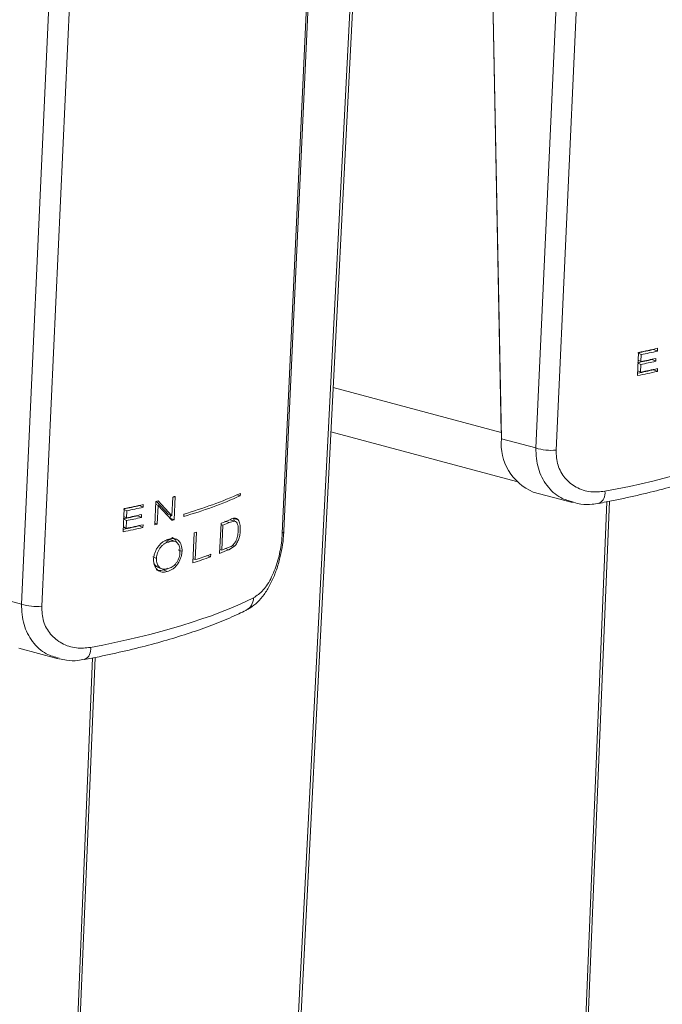
# Model space of a CAD drawing. Units: inches. Extents: x -22.3 to 33.5, y 0.5 to 21.8.
# Drawn here: x 27 to 27.1, y 16.6 to 16.7 of the extents above; entities that cross this region are included whole.
import ezdxf

# ---------------------------------------------------------------- set-up
doc = ezdxf.new("R2010")
doc.units = ezdxf.units.IN
doc.header["$MEASUREMENT"] = 0

msp = doc.modelspace()

# ---------------------------------------------------------------- linework, layer by layer
at = {"color": 7, "linetype": 'Continuous', "lineweight": 15}
for p, q in [((27.08182666575469, 16.75228794929288), (27.0830970447791, 16.68652632422321)), ((27.08579671872916, 16.68580305173555), (27.08873533544244, 16.74962407319244)), ((27.09032771828583, 16.7494580151641), (27.08738910157257, 16.68563699370721)), ((27.08193343144968, 16.74675820872895), (27.08308756292342, 16.6870218179841)), ((27.04540458243096, 16.67354041845076), (27.04834319914423, 16.73736143990765)), ((27.04993539235052, 16.73719533107343), (27.04699677563725, 16.67337430961653)), ((27.05645473704392, 16.43217992448617), (27.07146394567875, 16.72519369116949)), ((27.07166761593882, 16.72528928303227), (27.05665670056997, 16.43223932960711)), ((27.06601775741156, 16.6792994574792), (27.06806014912567, 16.72365396722994)), ((27.09507642124899, 16.69356117266376), (27.09507547306342, 16.69353537641891)), ((27.09534836086998, 16.69340280802711), (27.09507547306342, 16.69353537641891)), ((27.09535879091123, 16.69362427889852), (27.09534836086998, 16.69340280802711)), ((27.09378992306992, 16.69148106747543), (27.09387374267416, 16.69330780479287)), ((27.09405105337543, 16.6925796703048), (27.09384548674423, 16.69268777205974)), ((27.09407627511155, 16.69312923439741), (27.09387070848034, 16.69323746534407)), ((27.09407627511155, 16.69312923439741), (27.09405105337543, 16.6925796703048)), ((27.09494386490654, 16.69276857423704), (27.09494253744674, 16.69273964981112)), ((27.09521447706774, 16.69260682738992), (27.09494253744674, 16.69273964981112)), ((27.09522490710899, 16.69283101128732), (27.09521447706774, 16.69260682738992)), ((27.09401274667847, 16.69174807346294), (27.09380718004727, 16.69185617521788)), ((27.09404062333418, 16.69235561559912), (27.09383505670298, 16.69246371735406)), ((27.09404062333418, 16.69235561559912), (27.09401274667847, 16.69174807346294)), ((27.09506940467579, 16.69197318601301), (27.09506807721599, 16.69194529512079)), ((27.09534210284523, 16.69181295753246), (27.09506807721599, 16.69194529512079)), ((27.09535253288648, 16.69203688304643), (27.09534210284523, 16.69181295753246)), ((27.06970923346606, 16.68705545129796), (27.08427412234359, 16.68315335659846)), ((27.0830970447791, 16.68652632422321), (27.08579671872916, 16.68580305173555)), ((27.05721840570063, 16.68046792364986), (27.0572861061502, 16.68194035634616)), ((27.05748010491748, 16.68199395072505), (27.0573957164019, 16.68016726421349)), ((27.06259385932443, 16.68204360141984), (27.06234031450347, 16.68211518973491)), ((27.06260277226877, 16.68223177857299), (27.06259385932443, 16.68204360141984)), ((27.08559361738043, 16.6823402882203), (27.08866991063822, 16.68151611525775)), ((27.05339759713461, 16.67921838338476), (27.05348160637596, 16.68104517150808)), ((27.05368394917623, 16.68086655030674), (27.05347838254503, 16.68097478125339)), ((27.05468409531368, 16.68129848857309), (27.05468314712811, 16.68127256313652)), ((27.05495603493467, 16.68114012393644), (27.05468314712811, 16.68127256313652)), ((27.05496646497592, 16.68136159480785), (27.05495603493467, 16.68114012393644)), ((27.05587349929055, 16.67976877930888), (27.05595788780613, 16.68159546582045)), ((27.05614240471772, 16.68128818711524), (27.05594764740199, 16.68137578218035)), ((27.05600226289073, 16.68160641278651), (27.05691726196414, 16.68059369857178)), ((27.05614240471772, 16.68128818711524), (27.05607451463103, 16.67981867502247)), ((27.05614145653215, 16.68164098352041), (27.05721840570063, 16.68046792364986)), ((27.05721859533774, 16.68011830187761), (27.05614240471772, 16.68128818711524)), ((27.08149840391095, 16.43978108082439), (27.09137508406458, 16.68157074514426)), ((27.09157609940506, 16.68161029683917), (27.081700367437, 16.43984423250503)), ((27.05364829739887, 16.68009293150844), (27.05344292040477, 16.68020108406927)), ((27.05365872744012, 16.68031698621413), (27.05345316080891, 16.68042508796907)), ((27.05368394917623, 16.68086655030674), (27.05365872744012, 16.68031698621413)), ((27.05455172860834, 16.68050594095225), (27.05455040114855, 16.68047701652632)), ((27.05482234076954, 16.68034419410513), (27.05455040114855, 16.68047701652632)), ((27.05483258117367, 16.68056832719665), (27.05482234076954, 16.68034419410513)), ((27.05721840570063, 16.68046792364986), (27.05691726196414, 16.68059369857178)), ((27.05710310633552, 16.68051612417537), (27.05709286593138, 16.68029237865899)), ((27.0573957164019, 16.68016726421349), (27.05709286593138, 16.68029237865899)), ((27.05814781719468, 16.68042007553592), (27.05815673013902, 16.68060825268908)), ((27.06206078939793, 16.68026374773806), (27.06214157480835, 16.68005838383883)), ((27.06206078939793, 16.68026374773806), (27.06242470301904, 16.68016019965352)), ((27.05362042074316, 16.67948526018055), (27.05341504374907, 16.67959354193309)), ((27.05364829739887, 16.68009293150844), (27.05362042074316, 16.67948526018055)), ((27.05467726837758, 16.67971055272822), (27.05467575128068, 16.67968261103012)), ((27.05494996654703, 16.67955032424767), (27.05467575128068, 16.67968261103012)), ((27.05496020695116, 16.67977419895576), (27.05494996654703, 16.67955032424767)), ((27.05607451463103, 16.67981867502247), (27.0558797573153, 16.67990614089587)), ((27.06097208272841, 16.67751723060062), (27.06108074479453, 16.67988311393374)), ((27.06122771355762, 16.67974534783173), (27.06107657277803, 16.6797927061232)), ((27.06113744629152, 16.67777732414327), (27.06122771355762, 16.67974534783173)), ((27.06172968299748, 16.67994825045785), (27.06137411340937, 16.68005549285366)), ((27.06172968299748, 16.67994825045785), (27.06214404009082, 16.68005762402717)), ((27.06214404009082, 16.68005762402717), (27.06178353993776, 16.68016275144797)), ((27.05886767967813, 16.67677431394512), (27.05897672101848, 16.67914009566648)), ((27.05914815296923, 16.67919551324722), (27.05904859348456, 16.67702876513696)), ((27.05696884325905, 16.67841477993263), (27.05666997516792, 16.67854096130159)), ((27.0570943830283, 16.67844898243952), (27.05679361856603, 16.67857472978149)), ((27.05747195052159, 16.67845157817117), (27.05716416948612, 16.6785770511561)), ((27.06142778071253, 16.67789488210412), (27.06170370271291, 16.67781223989091)), ((27.06213986807433, 16.67807855236943), (27.06170370271291, 16.67781223989091)), ((27.06195610971119, 16.6781318201032), (27.06213986807433, 16.67807855236943)), ((27.05600074579382, 16.67712741443209), (27.05571287665528, 16.6772563944784)), ((27.0580218981512, 16.67767920819945), (27.05770956582501, 16.67780180122291)), ((27.05904859348456, 16.67702876513696), (27.05888228173588, 16.67708936633339)), ((27.06025961609239, 16.67724957227592), (27.05997762570438, 16.67734399854145)), ((27.06026890831096, 16.67744842588943), (27.06025961609239, 16.67724957227592)), ((27.06113744629152, 16.67777732414327), (27.06098592623771, 16.67782491323822)), ((27.05612230318367, 16.67643839356217), (27.05641131014489, 16.67631261572873)), ((27.05686245683829, 16.67610968928081), (27.05656358874716, 16.67623587064977)), ((27.0427049084809, 16.67426369093841), (27.04540458243096, 16.67354041845076)), ((27.05118377346974, 16.6693476127485), (27.04130804150168, 16.42758154841436)), ((27.04520129144512, 16.67007760412963), (27.04827758470291, 16.66925343116708)), ((27.04110607797564, 16.42751839673372), (27.05098294776638, 16.66930811185947))]:
    msp.add_line(p, q, dxfattribs=at)
at = {"color": 114, "linetype": 'Continuous', "lineweight": 15}
for p, q in [((27.06589316582788, 16.67911098374906), (27.06794238447809, 16.72361913582344)), ((27.08308756292342, 16.6870218179841), (27.06988881981269, 16.69055790713421))]:
    msp.add_line(p, q, dxfattribs=at)
at = {"color": 7, "linetype": 'Continuous', "lineweight": 15, "flags": 128}
msp.add_lwpolyline([(27.0572861061502, 16.68194035634616), (27.05731019006364, 16.68194704820427), (27.0573346532513, 16.68195376764235), (27.05735911643896, 16.68196035788871), (27.05738301071528, 16.68196712813267), (27.05740747390295, 16.68197371837903), (27.05743155781638, 16.68198053942886), (27.05745564172981, 16.68198736047869), (27.05748010491748, 16.68199395072505)], dxfattribs=at)
at = {"color": 7, "linetype": 'Continuous', "lineweight": 15}
for centre, radius, start, end in [((27.08174067713115, 16.75249022631148), 0.06044411558135018, 281.5261898522294, 282.7450771590709), ((27.08175461032351, 16.75381910051469), 0.06171296686163498, 281.3252937452821, 282.7350434015269), ((27.08211561471642, 16.75183923550912), 0.05991595470010089, 281.5149703493572, 282.7592640325162), ((27.08151502208356, 16.75261778339588), 0.06136521042433447, 281.5318634236123, 282.6393335073668), ((27.08235579850553, 16.7498242367195), 0.05864450140256143, 281.4930127104312, 282.665858538484), ((27.08221566391474, 16.75072207270358), 0.05933477395582289, 281.5058516108024, 282.6650787542034), ((27.08182282417564, 16.7512442179069), 0.06094953326679938, 281.323269786785, 282.8154257193052), ((27.08168640092056, 16.75081634140277), 0.06037275338105939, 281.5732889993021, 282.8060179576357), ((27.08197933125236, 16.75082306275579), 0.06028812027894145, 281.5134785335408, 282.8160413638744), ((27.08718331918288, 16.68612589638013), 0.004105847167214297, 174.4032618278736, 247.2208573956037), ((27.08696066678227, 16.68924655712773), 0.003634900886727732, 251.3241011891824, 276.769015872024), ((27.04821760109497, 16.71451360194209), 0.035510248303762, 286.2389388801174, 293.8816116092053), ((27.04822651403943, 16.71470177909496), 0.03551024830345391, 286.2389388800711, 293.8816116092308), ((27.04106303115437, 16.74158323856934), 0.06182948431210806, 281.5342301647856, 282.7257805821491), ((27.04137286833501, 16.74150920248129), 0.06166458123164085, 281.3244481173664, 282.7351218165199), ((27.04169455318344, 16.73971016862636), 0.0600526188705971, 281.5163862495057, 282.7578481323507), ((27.03921826495086, 16.74949775248539), 0.06993522365492111, 283.8487091455793, 284.0036558162506), ((27.04111324092096, 16.74039726033648), 0.06140841060677656, 281.5326432753354, 282.6395171897669), ((27.0419670938115, 16.73754276760738), 0.05862537151306151, 281.4932025590669, 282.6666227422871), ((27.04182333797855, 16.73845938861801), 0.05933477396099637, 281.5058516106467, 282.6650787539493), ((27.04972673690206, 16.70756491988112), 0.02845074309488217, 285.2675865951086, 285.6376618455724), ((27.04987726313645, 16.70876004791985), 0.03097410721394974, 291.2049274279339, 292.6646860083833), ((27.04144146580079, 16.73892886965772), 0.06089574079872261, 281.3228804824191, 282.8165390840285), ((27.04147981937336, 16.73769380378365), 0.05949311811957782, 281.5641753853851, 282.8151315716256), ((27.04129828362292, 16.73987274435988), 0.06163183681117033, 281.5329453410956, 282.8071334222053), ((27.04767160001986, 16.71324171373859), 0.03446314685257643, 283.7679644362564, 284.1122989431159), ((27.04953520695782, 16.7093943104922), 0.0318712362080393, 291.5225297760543, 292.4958787095262), ((27.05033243215316, 16.70617370655212), 0.02838203388595641, 287.7322383159198, 288.0959474871061), ((27.05890711434906, 16.67154788319912), 0.007135206063399182, 104.7175679962389, 105.7624113587914), ((27.04912491320003, 16.70816029172124), 0.03267148099058646, 291.5723871324287, 292.5214298330998), ((27.04735350377197, 16.71277300843681), 0.03779526758608941, 287.7368658100702, 289.9667215099871), ((27.04706051948361, 16.71387249203696), 0.03874498845184401, 288.0236579345154, 289.9320660376106), ((27.04963351942873, 16.70669145978713), 0.0313001384394344, 291.2386137988942, 292.682680222667), ((27.06171146025719, 16.65873895216761), 0.0182341665526566, 104.9813052628493, 105.3894343788096), ((27.04656823374912, 16.67698046455346), 0.003631528821173506, 251.3110595907206, 276.7770323102076)]:
    msp.add_arc(centre, radius, start, end, dxfattribs=at)
at = {"color": 114, "linetype": 'Continuous', "lineweight": 15}
for centre, radius, start, end in [((27.09040281741791, 16.68220586666903), 0.0008332152273292155, 294.441728269833, 13.40756009741526), ((27.06576574357601, 16.67933063475805), 0.000253935023239041, 300.1185475507457, 352.9476246853284), ((27.06250832201302, 16.67403398661722), 0.001120425826832893, 298.2341603054097, 359.5232553307826), ((27.05001057245175, 16.66994328855229), 0.0008332782100255451, 294.4336448028578, 13.39349654078977)]:
    msp.add_arc(centre, radius, start, end, dxfattribs=at)
at = {"color": 7, "linetype": 'Continuous', "lineweight": 15}
for centre, major_axis, ratio, start_param, end_param in [((27.07179301491291, 16.69137687688835), (0.03756106560656391, 0.0005927006408050772), 0.2879122138506869, 5.251222220783841, 5.739218288443702), ((27.03140075929274, 16.6791142015039), (0.03756106560656391, 0.0005927006408086299), 0.287912213850688, 5.251222220783907, 5.739218288443739)]:
    msp.add_ellipse(centre, major_axis=major_axis, ratio=ratio, start_param=start_param, end_param=end_param, dxfattribs=at)
at = {"color": 114, "linetype": 'Continuous', "lineweight": 15}
for points, knots in [([(27.08579671872916, 16.68580305173555), (27.08582966978549, 16.68525364100135), (27.08589550332699, 16.68415596285698), (27.08662638719256, 16.6828026156667), (27.08760566321617, 16.68185776633242), (27.08841565636644, 16.68164595060087), (27.08876378100948, 16.68155491492247)], [0, 0, 0, 0, 0.2655205937422999, 0.5304886389919586, 0.7982100528883446, 1, 1, 1, 1]), ([(27.04540458243096, 16.67354041845076), (27.04543745530422, 16.67299098213715), (27.04550313356054, 16.67189323753928), (27.04623407463269, 16.67053994809863), (27.0472133845564, 16.66959500249017), (27.04802345234723, 16.66938328458622), (27.04837164471128, 16.66929228163768)], [0, 0, 0, 0, 0.2655055153111836, 0.5304659301235902, 0.7981796342923829, 1, 1, 1, 1])]:
    msp.add_open_spline(points, degree=3, knots=knots, dxfattribs=at)
at = {"color": 7, "linetype": 'Continuous', "lineweight": 15}
for points, knots in [([(27.09121332360662, 16.68239906949795), (27.09084330194309, 16.6823625702493), (27.09005795665063, 16.68228510312796), (27.08895200701055, 16.6826549428683), (27.08805084677401, 16.68338801856974), (27.08745639243796, 16.68441247110644), (27.0874114731606, 16.68522988770548), (27.08738910157257, 16.68563699370721)], [0, 0, 0, 0, 0.1914886560008062, 0.4064213784534335, 0.6084935121996176, 0.8050141860529215, 1, 1, 1, 1]), ([(27.09074416138743, 16.68144690836039), (27.09112798827872, 16.68152125461758), (27.09224391038233, 16.68173740578781), (27.09402129226901, 16.68212797701326), (27.09603415870248, 16.68263134486715), (27.09793506581077, 16.68317528687847), (27.09971712226688, 16.6837581457822), (27.10137278585619, 16.68437873884882), (27.10259018086358, 16.68490194419562), (27.10324579965861, 16.68521996611777), (27.10343107392839, 16.68530983736589)], [0, 0, 0, 0, 0.07531718944318448, 0.2189740176865874, 0.3628544616398319, 0.5070386325706095, 0.6516356707907162, 0.7967494430672366, 0.9425625091830214, 1, 1, 1, 1]), ([(27.08876226391257, 16.68151220034651), (27.08895423999951, 16.68146579348029), (27.0894332481274, 16.68135000163109), (27.09010879716631, 16.68133914586866), (27.09057310110856, 16.68143337904169), (27.09074245465341, 16.68146775032405)], [0, 0, 0, 0, 0.2981851079600976, 0.7440150104729764, 1, 1, 1, 1]), ([(27.06181274405327, 16.68017789242056), (27.06186961363782, 16.6802089060301), (27.06198353740592, 16.68027103391952), (27.06214777279703, 16.68029217010453), (27.06229974419953, 16.68026231018776), (27.06238292553683, 16.6801943382685), (27.06242470301904, 16.68016019965352)], [0, 0, 0, 0, 0.2494671470362485, 0.4997440657607792, 0.7487485285719929, 1, 1, 1, 1]), ([(27.06214404009082, 16.68005762402717), (27.06219325312227, 16.680033065131), (27.06229164891987, 16.67998396244201), (27.06238974501277, 16.67980244979201), (27.06244164284848, 16.6795630706884), (27.06242971676141, 16.67937168897943), (27.06242375483347, 16.67927601602748)], [0, 0, 0, 0, 0.2500741606117723, 0.4999945293083755, 0.7500440369347583, 1, 1, 1, 1]), ([(27.06242470301904, 16.68016019965352), (27.06247966512056, 16.68005546599386), (27.06258961183675, 16.67984595577434), (27.06258763948961, 16.67952194802967), (27.06258665311411, 16.67935991098474)], [0, 0, 0, 0, 0.499897617924113, 1, 1, 1, 1]), ([(27.05577943928218, 16.6770723045849), (27.05578958884155, 16.6771624755306), (27.05580986295646, 16.67734259528244), (27.05589627460584, 16.67761279102925), (27.05601733520932, 16.67786978585693), (27.05617337191902, 16.67810328729353), (27.05635568426306, 16.67830443432082), (27.05655616356915, 16.67846381883102), (27.05676808291001, 16.67857916349388), (27.05690855716935, 16.6786117205102), (27.05697870438896, 16.67862797818036)], [0, 0, 0, 0, 0.1252131532672377, 0.2501178391314424, 0.374692295091008, 0.499888283692172, 0.6248092606600967, 0.749557857478337, 0.8749392233518143, 1, 1, 1, 1]), ([(27.05697870438896, 16.67862797818036), (27.05704912173065, 16.67865038235556), (27.05718969772446, 16.67869510840058), (27.05739126670095, 16.67869187380228), (27.05757663004443, 16.67863765306514), (27.05773631776622, 16.67852983950998), (27.05786716706632, 16.6783726822147), (27.05795976320488, 16.67817333137116), (27.05801751300185, 16.67794044180227), (27.0580204373186, 16.6777662334143), (27.0580218981512, 16.67767920819945)], [0, 0, 0, 0, 0.1252967597911761, 0.250133221518248, 0.37473862986853, 0.4999065001915481, 0.6249158142866496, 0.7495707931803663, 0.8748989311944995, 1, 1, 1, 1]), ([(27.05721404404702, 16.67876876441957), (27.05723171673829, 16.67876399063402), (27.05731084217024, 16.67874261710137), (27.05742739158366, 16.67864917376447), (27.05754315907947, 16.6785195412793), (27.0575895843559, 16.67840963161446), (27.05760716178363, 16.67836801787861)], [0, 0, 0, 0, 0.0991358344673947, 0.44385801817987, 0.7894348457873249, 1, 1, 1, 1]), ([(27.06258665311411, 16.67935991098474), (27.06258234049456, 16.67924581648716), (27.06257371660929, 16.67901766330883), (27.06247913322909, 16.67865893761966), (27.06233437645007, 16.67832618636542), (27.06220470571407, 16.6781610989629), (27.06213986807433, 16.67807855236943)], [0, 0, 0, 0, 0.2500143888183826, 0.499950292470461, 0.7499663857323641, 1, 1, 1, 1]), ([(27.06242375483347, 16.67927601602748), (27.06241417318981, 16.67913697273694), (27.06239499706187, 16.67885869982006), (27.06228587215326, 16.67859045753296), (27.06223127316311, 16.67845624657985)], [0, 0, 0, 0, 0.4996651923566096, 1, 1, 1, 1]), ([(27.06303135214564, 16.67306333562912), (27.06315044410882, 16.67312005894359), (27.06348066480013, 16.67327734253869), (27.06395759798713, 16.67368983870104), (27.06447582764914, 16.67428631175325), (27.0649343669344, 16.67502944995135), (27.06532232542837, 16.67588365600675), (27.06562821474925, 16.67680422697191), (27.06584523904271, 16.67774810640338), (27.06597620555422, 16.67858938603185), (27.06599963491487, 16.67909224712028), (27.06600903410433, 16.67929398060813)], [0, 0, 0, 0, 0.06280644913841366, 0.1741510384011321, 0.2959491629715454, 0.4230198143646335, 0.5522853748989944, 0.6785713634394717, 0.7999032114609169, 0.9197268908076542, 0.9999999999999999, 0.9999999999999999, 0.9999999999999999, 0.9999999999999999]), ([(27.06589316582788, 16.67911098374906), (27.0658746363505, 16.67885583962211), (27.06582388125813, 16.67815696056225), (27.06556510325242, 16.67692365802079), (27.06507339282413, 16.6756197452902), (27.06440891781254, 16.6745540572391), (27.06388936374013, 16.67420152537023), (27.06362870905367, 16.67402466392572)], [0, 0, 0, 0, 0.1189098747975575, 0.3257124610380672, 0.5457719745775722, 0.7721186882455267, 1, 1, 1, 1]), ([(27.05600074579382, 16.67712741443209), (27.05600777437307, 16.67720126947075), (27.05602179357183, 16.67734858067407), (27.05608788172383, 16.67757211821396), (27.05618457746237, 16.67778474299202), (27.0563104119407, 16.67797894998742), (27.05645793487943, 16.67814655131356), (27.05662268821955, 16.67827881155407), (27.05679570556903, 16.678374700025), (27.05691112378157, 16.67840141836286), (27.05696884325905, 16.67841477993263)], [0, 0, 0, 0, 0.1253391798463008, 0.2500014317481927, 0.3750410918472337, 0.5000305369042812, 0.6250262833404159, 0.750029765688762, 0.8749924211393434, 1, 1, 1, 1]), ([(27.05679361856603, 16.67857472978149), (27.05684775799334, 16.67858808318616), (27.05695585874549, 16.67861474606682), (27.05708152034356, 16.67860830022086), (27.05714416646702, 16.67858006486429), (27.05716208347787, 16.67857198945336)], [0, 0, 0, 0, 0.4173692985924548, 0.8333655775242553, 1, 1, 1, 1]), ([(27.0570943830283, 16.67844898243952), (27.05714891277873, 16.67846293896462), (27.05725774203441, 16.6784907930851), (27.05741233790313, 16.67847665242034), (27.05755199481409, 16.67842230861048), (27.05767117245734, 16.6783258561764), (27.05776467723926, 16.67819201106061), (27.0578278900445, 16.67802691230051), (27.05786156360377, 16.67783748227753), (27.05785631474663, 16.67769895133047), (27.05785369003139, 16.67762967829084)], [0, 0, 0, 0, 0.1252487782739698, 0.2499687089477435, 0.374983179717739, 0.4999976275038947, 0.62500078971433, 0.7500017222709477, 0.8749872070614064, 1, 1, 1, 1]), ([(27.06223127316311, 16.67845624657985), (27.06218732693888, 16.67839136728902), (27.06209947647645, 16.67826167069276), (27.06194978124149, 16.6781177430105), (27.06179369020129, 16.67801528756755), (27.0616905991121, 16.67799207014007), (27.06163903645715, 16.67798045757286)], [0, 0, 0, 0, 0.2501360987538012, 0.500033218610495, 0.7499336282611606, 0.9999999999999999, 0.9999999999999999, 0.9999999999999999, 0.9999999999999999]), ([(27.05687250760531, 16.67631932096645), (27.05681445884109, 16.6763013852022), (27.05669864838515, 16.67626560237266), (27.05652982402786, 16.67627149891953), (27.05637410037568, 16.67632031148089), (27.05623784396616, 16.6764142617643), (27.05612749365203, 16.67654826020442), (27.05604858022281, 16.67671682198957), (27.05600129873823, 16.67691167364768), (27.05600093013514, 16.67705549048832), (27.05600074579382, 16.67712741443209)], [0, 0, 0, 0, 0.1253338162172631, 0.2500478106013981, 0.3750545143418066, 0.5000639621077767, 0.6250513728164275, 0.750048534362668, 0.8749972876770281, 1, 1, 1, 1]), ([(27.0580218981512, 16.67767920819945), (27.05801188100146, 16.67758896682626), (27.05799187987382, 16.67740878291493), (27.05791145436727, 16.67713616222027), (27.05779642189126, 16.67687671257881), (27.05764841379054, 16.6766399749844), (27.05747427904604, 16.67643567759503), (27.0572795579828, 16.67627450976618), (27.05707230235783, 16.67615780836284), (27.05693237629528, 16.67612572231356), (27.05686245683829, 16.67610968928081)], [0, 0, 0, 0, 0.125224316135092, 0.2500339509060921, 0.3746882793733147, 0.4998538343890211, 0.6247526673685851, 0.749549648841392, 0.8748528170013486, 1, 1, 1, 1]), ([(27.05785369003139, 16.67762967829084), (27.05785018030674, 16.67755998789593), (27.05784317682928, 16.67742092424903), (27.05779021684654, 16.67720640720193), (27.05770929171979, 16.67699942505507), (27.05760155381152, 16.676807250449), (27.05746958014445, 16.67663935882963), (27.05732193533382, 16.67650318054933), (27.05716112617376, 16.6764016927708), (27.05705229572556, 16.67636946440155), (27.05699785773744, 16.67635334347574)], [0, 0, 0, 0, 0.1252813302495822, 0.2499925376201617, 0.3750322502891291, 0.5000526630114087, 0.624985729199209, 0.7500767790103054, 0.8749861131717758, 1, 1, 1, 1]), ([(27.05686245683829, 16.67610968928081), (27.05679195741831, 16.67608731115159), (27.0566511279501, 16.67604260865562), (27.05644500255609, 16.67604729705123), (27.0562539180184, 16.67610364455163), (27.05608574075092, 16.67621455901476), (27.05594762605163, 16.67637455249552), (27.05584756738109, 16.67657626179193), (27.05578516571471, 16.67681104678213), (27.05578134731642, 16.67698525408142), (27.05577943928218, 16.6770723045849)], [0, 0, 0, 0, 0.1251804433742155, 0.2500601462457754, 0.3746141712247929, 0.4998837912099812, 0.6248179369450771, 0.7495725532658217, 0.8748626755935188, 1, 1, 1, 1]), ([(27.05612363064347, 16.67644306768977), (27.05610986597905, 16.67644713234291), (27.05604406592132, 16.67646656285013), (27.05594760642965, 16.67654777669556), (27.05585482190821, 16.67664844917304), (27.05582049930939, 16.67672862244028), (27.05581072940593, 16.67675144370406)], [0, 0, 0, 0, 0.09937076726172017, 0.4750280882832502, 0.8505671168637559, 1, 1, 1, 1]), ([(27.05687155941975, 16.67635063230238), (27.05683792698188, 16.67633045991904), (27.05673711133357, 16.67626999175098), (27.05663298091165, 16.67624951577296), (27.05656358874716, 16.67623587064977)], [0, 0, 0, 0, 0.3336033485271871, 0.9999999999999999, 0.9999999999999999, 0.9999999999999999, 0.9999999999999999]), ([(27.05656358874716, 16.67623587064977), (27.05649397917007, 16.6762140168045), (27.05635485405841, 16.67617033863851), (27.05616049834825, 16.67617113439419), (27.05604726618096, 16.67621277365308), (27.05599543595464, 16.67623183336257)], [0, 0, 0, 0, 0.35191163874035, 0.7033478449682425, 1, 1, 1, 1]), ([(27.05082118730843, 16.67013630702145), (27.05045110963452, 16.67009983320327), (27.04966581736511, 16.67002243699845), (27.04855974454414, 16.67039219321244), (27.04765873674828, 16.67112539108302), (27.0470642932694, 16.67214986896903), (27.04701922290828, 16.67296722556758), (27.04699677563725, 16.67337430961654)], [0, 0, 0, 0, 0.1915258511883864, 0.4064113588408507, 0.6084929970342342, 0.8050101311370402, 1, 1, 1, 1]), ([(27.05035183545212, 16.66918422426972), (27.05073572454545, 16.66925853119246), (27.05185168884898, 16.66947454116701), (27.05362908099161, 16.66986539877144), (27.05564190417805, 16.67036866060565), (27.05754274140893, 16.6709126061586), (27.05932484546614, 16.6714954872605), (27.06098056226974, 16.6721160512086), (27.06219789858092, 16.67263928535742), (27.06285347282593, 16.67295728249032), (27.06303874799308, 16.67304715327521)], [0, 0, 0, 0, 0.07533157964192644, 0.2189886487214339, 0.3628542191937305, 0.507038415515951, 0.6516354792002081, 0.7967642027325623, 0.9425624990680362, 1, 1, 1, 1]), ([(27.04837012761437, 16.66924956706172), (27.04856204593684, 16.66920314893621), (27.04904109102917, 16.66908728519305), (27.04971657630206, 16.66907629973829), (27.05018096241005, 16.66917069297721), (27.05035031835521, 16.66920511703925)], [0, 0, 0, 0, 0.298072644772793, 0.7440156614626653, 1, 1, 1, 1])]:
    msp.add_open_spline(points, degree=3, knots=knots, dxfattribs=at)

doc.saveas('drawing.dxf')
